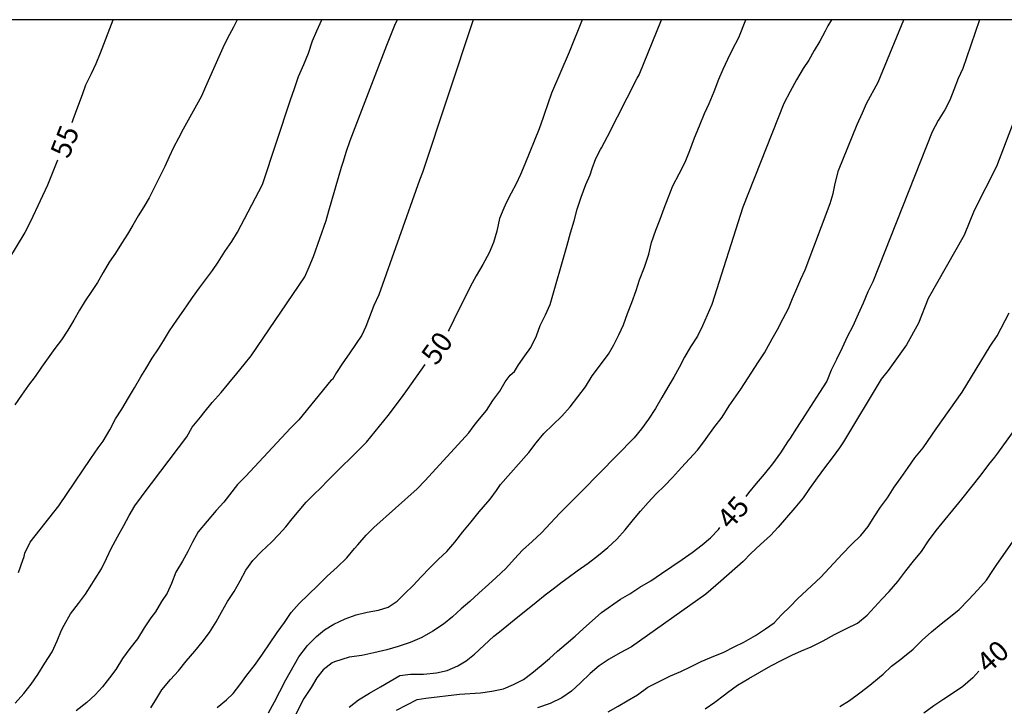
# Model space of a CAD drawing. Units: metres. Extents: x 585544 to 585894, y 4793790 to 4794040.
# Drawn here: x 585636 to 585672, y 4794015 to 4794040 of the extents above; entities that cross this region are included whole.
import ezdxf

# ---------------------------------------------------------------- set-up
doc = ezdxf.new("R2010")
doc.units = ezdxf.units.M
for name, color, linetype in [('010106', 9, 'Continuous'), ('020104', 34, 'Continuous'), ('020307', 24, 'Continuous')]:
    doc.layers.add(name, color=color, linetype=linetype)
doc.layers.add('020105', color=24, linetype='Continuous', lineweight=30)
doc.styles.add('ARIALI', font='ARIALI.TTF', dxfattribs={"height": 1})

msp = doc.modelspace()

# ---------------------------------------------------------------- linework, layer by layer
at = {"layer": '010106', "flags": 128}
msp.add_lwpolyline([(585544.055, 4793790.168), (585894.045, 4793790.161), (585894.05, 4794040.153), (585544.06, 4794040.161)], close=True, dxfattribs=at)
at = {"layer": '020104', "flags": 128}
for points, elevation in [([(585644.047, 4794040.159), (585643.909, 4794039.882), (585643.683, 4794039.476), (585643.513, 4794039.128), (585642.879, 4794037.686), (585642.727, 4794037.34), (585642.489, 4794036.906), (585642.303, 4794036.566), (585642.117, 4794036.238), (585642.057, 4794036.128), (585641.879, 4794035.794), (585641.701, 4794035.45), (585641.535, 4794035.108), (585641.375, 4794034.748), (585641.157, 4794034.304), (585640.983, 4794033.964), (585640.797, 4794033.6), (585640.599, 4794033.262), (585640.397, 4794032.932), (585640.197, 4794032.592), (585639.995, 4794032.252), (585639.783, 4794031.906), (585639.559, 4794031.556), (585639.327, 4794031.222), (585639.105, 4794030.848), (585638.893, 4794030.476), (585638.667, 4794030.138), (585638.443, 4794029.802), (585638.231, 4794029.452), (585638.021, 4794029.082), (585637.801, 4794028.722), (585637.565, 4794028.364), (585637.321, 4794028.042), (585637.071, 4794027.702), (585636.829, 4794027.352), (585636.597, 4794027.014), (585636.343, 4794026.684), (585636.085, 4794026.318), (585635.849, 4794025.962)], 54), ([(585635.859, 4794014.971), (585636.173, 4794015.325), (585636.443, 4794015.669), (585636.687, 4794016.025), (585636.957, 4794016.443), (585637.223, 4794016.857), (585637.403, 4794017.263), (585637.571, 4794017.665), (585637.667, 4794017.841), (585637.901, 4794018.267), (585638.191, 4794018.645), (585638.447, 4794018.991), (585638.687, 4794019.349), (585638.807, 4794019.549), (585639.035, 4794019.921), (585639.229, 4794020.303), (585639.403, 4794020.665), (585639.631, 4794021.096), (585639.869, 4794021.518), (585640.061, 4794021.88), (585640.273, 4794022.238), (585640.519, 4794022.58), (585640.583, 4794022.664), (585642.185, 4794024.786), (585642.383, 4794025.142), (585642.695, 4794025.512), (585642.811, 4794025.668), (585643.123, 4794026.052), (585643.449, 4794026.42), (585643.737, 4794026.764), (585644.027, 4794027.12), (585644.307, 4794027.448), (585644.563, 4794027.776), (585646.541, 4794030.678), (585646.705, 4794031.046), (585646.857, 4794031.43), (585647.327, 4794032.754), (585647.427, 4794033.112), (585647.897, 4794034.722), (585647.957, 4794034.914), (585648.081, 4794035.32), (585648.211, 4794035.71), (585649.563, 4794039.228), (585649.881, 4794040.018), (585649.955, 4794040.159)], 52), ([(585635.975, 4794019.789), (585636.139, 4794020.239), (585636.193, 4794020.369), (585636.219, 4794020.501), (585636.409, 4794020.905), (585637.467, 4794022.237), (585638.653, 4794023.99), (585638.917, 4794024.374), (585639.101, 4794024.63), (585639.351, 4794025.042), (585639.559, 4794025.444), (585639.787, 4794025.802), (585640.037, 4794026.224), (585640.255, 4794026.594), (585640.489, 4794026.992), (585640.677, 4794027.298), (585640.913, 4794027.684), (585641.145, 4794028.032), (585641.333, 4794028.33), (585641.545, 4794028.69), (585641.825, 4794029.088), (585642.097, 4794029.486), (585642.187, 4794029.62), (585642.397, 4794029.916), (585642.651, 4794030.272), (585642.919, 4794030.624), (585643.137, 4794030.914), (585643.345, 4794031.218), (585643.593, 4794031.614), (585643.843, 4794031.986), (585644.057, 4794032.328), (585644.979, 4794034.086), (585646.013, 4794037.21), (585646.153, 4794037.628), (585646.301, 4794038.064), (585646.509, 4794038.51), (585646.673, 4794038.93), (585646.827, 4794039.38), (585646.977, 4794039.756), (585647.169, 4794040.159)], 53), ([(585652.749, 4794040.159), (585650.885, 4794034.526), (585650.765, 4794034.246), (585649.269, 4794030.02), (585649.079, 4794029.626), (585648.789, 4794028.85), (585648.647, 4794028.528), (585648.409, 4794028.188), (585648.171, 4794027.85), (585647.937, 4794027.508), (585647.713, 4794027.16), (585647.557, 4794026.904), (585647.501, 4794026.864), (585646.317, 4794025.41), (585646.015, 4794025.102), (585644.353, 4794023.328), (585644.053, 4794023.026), (585643.557, 4794022.378), (585643.265, 4794022.07), (585642.607, 4794021.288), (585642.399, 4794020.906), (585642.227, 4794020.564), (585642.023, 4794020.208), (585641.781, 4794019.794), (585641.625, 4794019.374), (585641.459, 4794019.021), (585641.257, 4794018.711), (585641.029, 4794018.339), (585640.861, 4794018.115), (585640.619, 4794017.749), (585640.371, 4794017.345), (585640.089, 4794016.983), (585639.815, 4794016.611), (585639.565, 4794016.209), (585639.335, 4794015.901), (585639.083, 4794015.573), (585638.811, 4794015.275), (585638.497, 4794014.997), (585638.111, 4794014.681)], 51), ([(585643.304, 4794014.809), (585643.653, 4794015.087), (585643.897, 4794015.327), (585644.137, 4794015.645), (585644.401, 4794015.999), (585644.689, 4794016.363), (585644.955, 4794016.738), (585645.001, 4794016.806), (585645.237, 4794017.158), (585645.515, 4794017.568), (585645.785, 4794017.94), (585646.037, 4794018.31), (585646.337, 4794018.648), (585646.675, 4794018.972), (585647.017, 4794019.306), (585647.369, 4794019.654), (585647.737, 4794019.982), (585648.087, 4794020.324), (585648.373, 4794020.666), (585648.493, 4794020.806), (585648.799, 4794021.156), (585649.085, 4794021.442), (585650.683, 4794022.868), (585650.973, 4794023.178), (585652.589, 4794024.933), (585652.745, 4794025.153), (585652.921, 4794025.375), (585653.239, 4794025.757), (585653.469, 4794026.121), (585653.731, 4794026.463), (585653.929, 4794026.819), (585654.117, 4794027.059), (585654.271, 4794027.199), (585654.417, 4794027.437), (585654.653, 4794027.767), (585654.877, 4794028.083), (585655.079, 4794028.503), (585655.219, 4794028.891), (585655.413, 4794029.277), (585655.585, 4794029.661), (585656.217, 4794031.853), (585656.343, 4794032.309), (585656.475, 4794032.749), (585656.585, 4794033.179), (585656.727, 4794033.615), (585656.903, 4794034.083), (585657.067, 4794034.447), (585657.131, 4794034.681), (585657.271, 4794035.049), (585657.447, 4794035.377), (585657.483, 4794035.443), (585657.699, 4794035.853), (585658.797, 4794038.009), (585658.867, 4794038.131), (585659.691, 4794040.159)], 49), ([(585645.197, 4794014.608), (585645.417, 4794015.018), (585645.621, 4794015.394), (585645.835, 4794015.828), (585646.315, 4794016.674), (585646.597, 4794017.046), (585646.637, 4794017.088), (585646.967, 4794017.42), (585647.267, 4794017.666), (585647.605, 4794017.886), (585648.027, 4794018.082), (585648.431, 4794018.23), (585648.845, 4794018.322), (585649.261, 4794018.398), (585649.613, 4794018.512), (585649.943, 4794018.732), (585650.233, 4794019.006), (585650.531, 4794019.308), (585650.833, 4794019.63), (585651.147, 4794019.956), (585651.465, 4794020.274), (585651.771, 4794020.556), (585652.073, 4794020.902), (585652.371, 4794021.286), (585652.671, 4794021.656), (585652.971, 4794022.018), (585653.129, 4794022.206), (585653.375, 4794022.488), (585653.607, 4794022.806), (585653.755, 4794023.026), (585654.803, 4794024.202), (585655.067, 4794024.564), (585655.351, 4794024.904), (585655.683, 4794025.222), (585656.023, 4794025.548), (585656.331, 4794025.89), (585656.603, 4794026.254), (585656.889, 4794026.628), (585657.137, 4794027.032), (585657.739, 4794027.831), (585657.939, 4794028.173), (585658.121, 4794028.541), (585658.291, 4794028.917), (585658.439, 4794029.331), (585658.603, 4794029.739), (585658.755, 4794030.183), (585658.885, 4794030.571), (585659.069, 4794031.035), (585659.095, 4794031.113), (585659.223, 4794031.523), (585659.329, 4794031.953), (585659.481, 4794032.399), (585659.643, 4794032.813), (585659.793, 4794033.209), (585659.937, 4794033.593), (585660.117, 4794034.043), (585660.341, 4794034.481), (585660.561, 4794034.913), (585660.737, 4794035.343), (585660.911, 4794035.803), (585660.943, 4794035.891), (585661.125, 4794036.315), (585661.277, 4794036.701), (585661.447, 4794037.073), (585661.631, 4794037.517), (585661.807, 4794037.971), (585661.965, 4794038.341), (585662.135, 4794038.705), (585662.317, 4794039.066), (585662.541, 4794039.504), (585662.805, 4794040.158)], 48), ([(585665.961, 4794040.158), (585665.831, 4794039.93), (585665.727, 4794039.738), (585665.531, 4794039.376), (585665.319, 4794039.022), (585665.125, 4794038.67), (585664.913, 4794038.362), (585664.669, 4794037.94), (585664.437, 4794037.516), (585664.209, 4794037.075), (585662.691, 4794033.255), (585661.549, 4794029.66), (585661.209, 4794028.882), (585661.017, 4794028.492), (585660.763, 4794028.1), (585660.543, 4794027.72), (585660.343, 4794027.344), (585660.143, 4794026.98), (585659.931, 4794026.614), (585659.709, 4794026.232), (585659.473, 4794025.836), (585659.215, 4794025.44), (585658.953, 4794025.08), (585658.683, 4794024.754), (585656.767, 4794022.798), (585656.489, 4794022.512), (585656.207, 4794022.234), (585655.941, 4794021.966), (585655.603, 4794021.608), (585655.273, 4794021.252), (585654.919, 4794020.924), (585654.567, 4794020.604), (585654.269, 4794020.284), (585653.951, 4794019.934), (585653.593, 4794019.598), (585653.313, 4794019.346), (585652.963, 4794019.022), (585652.627, 4794018.718), (585652.301, 4794018.442), (585651.987, 4794018.154), (585651.655, 4794017.882), (585651.261, 4794017.624), (585650.849, 4794017.39), (585650.421, 4794017.206), (585649.977, 4794017.054), (585649.567, 4794016.93), (585649.089, 4794016.826), (585648.641, 4794016.722), (585648.181, 4794016.666), (585647.637, 4794016.495), (585647.543, 4794016.457), (585647.214, 4794016.198), (585646.978, 4794015.904), (585646.769, 4794015.551), (585646.503, 4794015.146), (585646.097, 4794014.344)], 47), ([(585648.171, 4794014.821), (585648.521, 4794015.093), (585648.923, 4794015.331), (585649.331, 4794015.567), (585649.687, 4794015.783), (585650.047, 4794015.991), (585650.443, 4794016.039), (585650.915, 4794016.041), (585651.393, 4794016.083), (585651.791, 4794016.177), (585652.181, 4794016.341), (585652.489, 4794016.529), (585652.803, 4794016.779), (585653.153, 4794017.107), (585653.507, 4794017.435), (585653.721, 4794017.603), (585654.265, 4794018.035), (585655.077, 4794018.696), (585655.403, 4794018.962), (585655.693, 4794019.186), (585656.031, 4794019.442), (585656.247, 4794019.602), (585656.589, 4794019.852), (585656.985, 4794020.132), (585657.375, 4794020.428), (585657.711, 4794020.702), (585658.041, 4794021.008), (585658.355, 4794021.352), (585658.659, 4794021.74), (585658.919, 4794022.048), (585659.199, 4794022.366), (585659.499, 4794022.68), (585659.803, 4794022.978), (585660.099, 4794023.284), (585660.429, 4794023.652), (585660.727, 4794023.974), (585661.017, 4794024.292), (585661.293, 4794024.646), (585661.345, 4794024.724), (585661.629, 4794025.114), (585661.927, 4794025.506), (585662.193, 4794025.924), (585662.614, 4794026.547), (585663.273, 4794027.549), (585663.497, 4794027.885), (585663.561, 4794028.019), (585663.777, 4794028.397), (585663.977, 4794028.745), (585664.179, 4794029.143), (585664.375, 4794029.515), (585664.527, 4794029.889), (585664.681, 4794030.251), (585664.837, 4794030.597), (585664.991, 4794030.947), (585665.911, 4794033.385), (585666.021, 4794033.759), (585666.105, 4794034.123), (585666.223, 4794034.603), (585666.907, 4794036.3), (585667.105, 4794036.728), (585667.257, 4794037.076), (585667.683, 4794037.856), (585668.636, 4794040.158)], 46), ([(585673.282, 4794037.968), (585672.047, 4794034.753), (585671.226, 4794033.128), (585670.851, 4794032.223), (585669.533, 4794029.888), (585669.171, 4794028.979), (585668.732, 4794028.172), (585668.053, 4794027.232), (585667.793, 4794026.909), (585666.401, 4794024.597), (585666.261, 4794024.38), (585665.983, 4794024.006), (585665.709, 4794023.646), (585665.431, 4794023.27), (585665.151, 4794022.886), (585664.921, 4794022.542), (585664.613, 4794022.17), (585664.303, 4794021.812), (585664.001, 4794021.456), (585663.711, 4794021.154), (585663.347, 4794020.814), (585662.991, 4794020.48), (585662.701, 4794020.194), (585661.877, 4794019.461), (585661.325, 4794018.984), (585658.585, 4794017.039), (585658.173, 4794016.825), (585657.763, 4794016.591), (585657.393, 4794016.339), (585657.065, 4794016.057), (585656.701, 4794015.723), (585656.371, 4794015.415), (585656.017, 4794015.171), (585655.587, 4794014.959), (585655.123, 4794014.795)], 44), ([(585657.733, 4794014.645), (585658.093, 4794014.857), (585658.431, 4794015.057), (585658.805, 4794015.281), (585659.187, 4794015.561), (585659.607, 4794015.773), (585660.027, 4794015.981), (585660.411, 4794016.141), (585660.786, 4794016.323), (585661.162, 4794016.503), (585661.544, 4794016.669), (585661.988, 4794016.853), (585662.38, 4794017.047), (585662.734, 4794017.221), (585663.158, 4794017.461), (585663.534, 4794017.707), (585663.846, 4794017.927), (585664.12, 4794018.219), (585664.434, 4794018.537), (585664.71, 4794018.819), (585665.574, 4794019.615), (585666.356, 4794020.462), (585666.702, 4794020.822), (585667.046, 4794021.154), (585667.316, 4794021.486), (585667.538, 4794021.842), (585667.77, 4794022.19), (585668.028, 4794022.536), (585668.276, 4794022.926), (585668.532, 4794023.286), (585668.786, 4794023.656), (585669.036, 4794024.01), (585669.342, 4794024.384), (585669.82, 4794025.078), (585670.786, 4794026.427), (585671.818, 4794028.123), (585672.076, 4794028.504), (585672.515, 4794029.354)], 43), ([(585661.31, 4794014.761), (585661.662, 4794015.005), (585662.012, 4794015.277), (585662.13, 4794015.367), (585662.502, 4794015.637), (585662.91, 4794015.881), (585663.324, 4794016.107), (585663.732, 4794016.339), (585664.13, 4794016.555), (585664.506, 4794016.741), (585664.862, 4794016.899), (585665.216, 4794017.051), (585665.662, 4794017.267), (585666.07, 4794017.499), (585666.496, 4794017.707), (585666.924, 4794017.913), (585667.282, 4794018.209), (585667.548, 4794018.503), (585667.826, 4794018.803), (585668.092, 4794019.089), (585668.416, 4794019.459), (585668.704, 4794019.843), (585668.994, 4794020.197), (585669.28, 4794020.559), (585669.54, 4794020.953), (585669.826, 4794021.331), (585670.77, 4794022.489), (585671.488, 4794023.384), (585671.772, 4794023.77), (585671.984, 4794024.042), (585672.103, 4794024.185), (585673.72, 4794026.436)], 42), ([(585666.268, 4794014.841), (585666.63, 4794015.069), (585667.008, 4794015.353), (585667.378, 4794015.635), (585667.736, 4794015.925), (585667.866, 4794016.043), (585668.18, 4794016.331), (585668.52, 4794016.595), (585668.592, 4794016.649), (585668.974, 4794016.965), (585669.304, 4794017.289), (585669.658, 4794017.603), (585670.004, 4794017.893), (585670.352, 4794018.165), (585670.676, 4794018.423), (585671.02, 4794018.781), (585671.358, 4794019.143), (585671.678, 4794019.507), (585671.908, 4794019.853), (585672.058, 4794020.079), (585673.152, 4794021.635)], 41)]:
    msp.add_lwpolyline(points, dxfattribs=dict(at, elevation=elevation))
at = {"layer": '020105', "flags": 128}
for points, elevation in [([(585637.96, 4794036.373), (585638.002, 4794036.48), (585638.162, 4794036.95), (585638.336, 4794037.408), (585638.468, 4794037.756), (585638.668, 4794038.18), (585638.842, 4794038.544), (585639.008, 4794038.942), (585639.473, 4794040.159)], 55), ([(585656.763, 4794040.159), (585656.291, 4794038.966), (585655.643, 4794037.454), (585655.361, 4794036.666), (585655.325, 4794036.556), (585655.183, 4794036.14), (585654.653, 4794034.83), (585654.499, 4794034.46), (585654.331, 4794034.112), (585654.153, 4794033.772), (585653.983, 4794033.438), (585653.879, 4794033.218), (585653.721, 4794032.838), (585653.619, 4794032.372), (585653.503, 4794031.946), (585653.335, 4794031.566), (585653.107, 4794031.142), (585652.865, 4794030.718), (585652.643, 4794030.314), (585652.431, 4794029.886), (585652.213, 4794029.46), (585652.037, 4794029.102), (585651.865, 4794028.748), (585651.827, 4794028.684)], 50), ([(585671.418, 4794040.158), (585670.949, 4794038.755), (585670.807, 4794038.363), (585670.641, 4794037.991), (585670.473, 4794037.579), (585670.325, 4794037.193), (585670.139, 4794036.841), (585669.903, 4794036.443), (585669.679, 4794036.027), (585667.485, 4794030.5), (585667.301, 4794030.128), (585667.137, 4794029.718), (585666.951, 4794029.304), (585666.749, 4794028.866), (585666.543, 4794028.466), (585666.363, 4794028.062), (585666.151, 4794027.64), (585665.947, 4794027.244), (585665.793, 4794026.842), (585665.527, 4794026.42), (585664.971, 4794025.554), (585664.887, 4794025.43), (585664.813, 4794025.314), (585664.679, 4794025.1), (585664.441, 4794024.739), (585664.347, 4794024.596), (585664.077, 4794024.192), (585663.793, 4794023.786), (585663.477, 4794023.408), (585663.191, 4794023.07), (585662.901, 4794022.716), (585662.803, 4794022.589)], 45), ([(585637.412, 4794034.984), (585637.046, 4794034.058), (585636.784, 4794033.49), (585636.428, 4794032.724), (585636.214, 4794032.32), (585634.4, 4794029.332)], 55), ([(585640.859, 4794014.795), (585641.081, 4794015.153), (585641.271, 4794015.461), (585641.591, 4794015.837), (585641.881, 4794016.163), (585642.169, 4794016.519), (585642.479, 4794016.891), (585642.751, 4794017.223), (585643.023, 4794017.579), (585643.265, 4794017.962), (585643.465, 4794018.32), (585643.687, 4794018.712), (585643.931, 4794019.086), (585644.151, 4794019.482), (585644.359, 4794019.868), (585644.619, 4794020.222), (585644.943, 4794020.56), (585645.307, 4794020.902), (585645.577, 4794021.182), (585645.835, 4794021.466), (585646.075, 4794021.764), (585646.325, 4794022.068), (585646.595, 4794022.38), (585646.897, 4794022.686), (585647.105, 4794022.886), (585647.411, 4794023.206), (585647.717, 4794023.512), (585647.921, 4794023.708), (585648.229, 4794024.002), (585648.523, 4794024.29), (585648.811, 4794024.592), (585649.613, 4794025.57), (585650.105, 4794026.218), (585650.323, 4794026.532), (585650.982, 4794027.456)], 50), ([(585649.919, 4794014.705), (585650.687, 4794015.101), (585651.007, 4794015.155), (585652.241, 4794015.305), (585653.023, 4794015.345), (585653.439, 4794015.413), (585653.869, 4794015.497), (585654.241, 4794015.657), (585654.609, 4794015.839), (585654.915, 4794016.073), (585655.255, 4794016.357), (585655.563, 4794016.619), (585655.859, 4794016.887), (585656.179, 4794017.157), (585656.505, 4794017.441), (585656.811, 4794017.713), (585657.481, 4794018.311), (585658.183, 4794018.806), (585658.523, 4794019.004), (585658.901, 4794019.242), (585659.295, 4794019.478), (585659.699, 4794019.748), (585660.077, 4794020.004), (585660.453, 4794020.266), (585660.825, 4794020.524), (585661.191, 4794020.8), (585661.503, 4794021.06), (585661.795, 4794021.37), (585661.851, 4794021.438)], 45), ([(585671.397, 4794016.152), (585671.174, 4794015.903), (585670.806, 4794015.587), (585670.464, 4794015.349), (585670.102, 4794015.115), (585669.736, 4794014.865), (585669.372, 4794014.595)], 40)]:
    msp.add_lwpolyline(points, dxfattribs=dict(at, elevation=elevation))

# ---------------------------------------------------------------- texts
at = {"layer": '020307', "style": 'ARIALI'}
for s, rotation, p in [('55', 68.4588, (585637.824, 4794035.007, 54.998)), ('50', 54.5188, (585651.387, 4794027.379, 49.999)), ('45', 48.5028, (585662.237, 4794021.327, 44.999)), ('40', 41.9328, (585671.736, 4794016.032, 39.999))]:
    msp.add_text(s, height=0.75, rotation=rotation, dxfattribs=at).set_placement(p)

doc.saveas('drawing.dxf')
